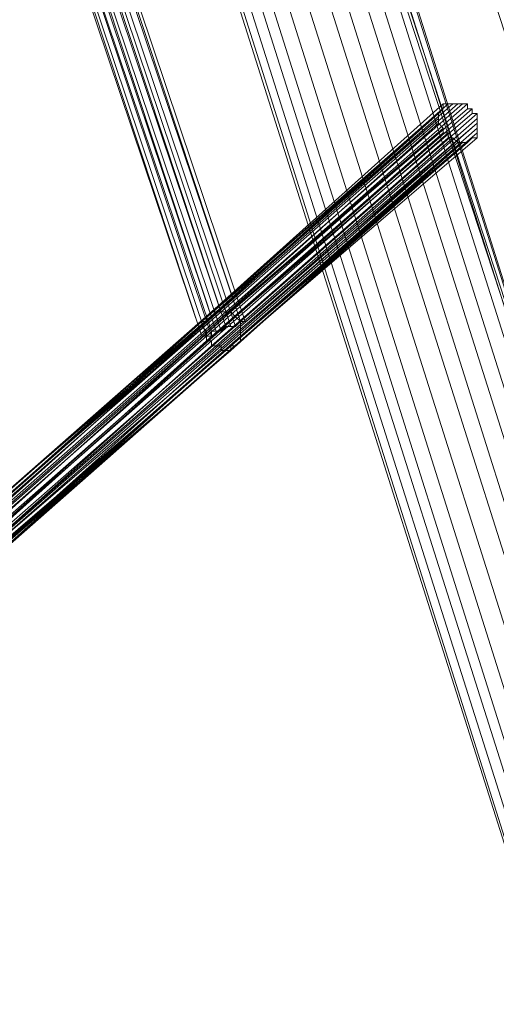
# Model space of a CAD drawing. Units: millimetres. Extents: x -7777 to 37261, y -1056 to 10061.
# Drawn here: x 26929 to 27154, y 2819 to 3285 of the extents above; entities that cross this region are included whole.
import ezdxf

# ---------------------------------------------------------------- set-up
doc = ezdxf.new("R2010")
doc.units = ezdxf.units.MM
doc.header["$MEASUREMENT"] = 0
doc.layers.add('МАФЫ НАШИ', color=7, linetype='Continuous')

# ---------------------------------------------------------------- blocks, each defined once
blk = doc.blocks.new('аптшлшш')
at = {"layer": 'МАФЫ НАШИ', "lineweight": 13}
for points in [[(27307.94, 2677.32), (26707.95, 4568.89), (26703.37, 4566.6), (27303.36, 2677.32)], [(27303.36, 2677.32), (26703.37, 4566.6), (26707.95, 4568.89), (27307.94, 2677.32)], [(27307.94, 2677.32), (26707.95, 4568.89), (26703.37, 4566.6), (27303.36, 2677.32)], [(27303.36, 2677.32), (26703.37, 4566.6), (26707.95, 4568.89), (27307.94, 2677.32)], [(27310.23, 2679.61), (26710.24, 4568.89), (26707.95, 4568.89), (27307.94, 2677.32), (27310.23, 2679.61), (26712.53, 4568.89), (26710.24, 4568.89), (27310.23, 2679.61), (26710.24, 4568.89), (26712.53, 4568.89)], [(27307.94, 2677.32), (26707.95, 4568.89), (26710.24, 4568.89), (27310.23, 2679.61)], [(27310.23, 2679.61), (26710.24, 4568.89), (26707.95, 4568.89), (27307.94, 2677.32), (27310.23, 2679.61), (26712.53, 4568.89), (26710.24, 4568.89), (27310.23, 2679.61), (26710.24, 4568.89), (26712.53, 4568.89)], [(27307.94, 2677.32), (26707.95, 4568.89), (26710.24, 4568.89), (27310.23, 2679.61)], [(27296.49, 2675.03), (26696.5, 4564.31), (26689.63, 4562.02), (27289.62, 2672.74)], [(27289.62, 2672.74), (26689.63, 4562.02), (26696.5, 4564.31), (27296.49, 2675.03)], [(27296.49, 2675.03), (26696.5, 4564.31), (26689.63, 4562.02), (27289.62, 2672.74)], [(27289.62, 2672.74), (26689.63, 4562.02), (26696.5, 4564.31), (27296.49, 2675.03)], [(27303.36, 2677.32), (26703.37, 4566.6), (26696.5, 4564.31), (27296.49, 2675.03)], [(27296.49, 2675.03), (26696.5, 4564.31), (26703.37, 4566.6), (27303.36, 2677.32)], [(27303.36, 2677.32), (26703.37, 4566.6), (26696.5, 4564.31), (27296.49, 2675.03)], [(27296.49, 2675.03), (26696.5, 4564.31), (26703.37, 4566.6), (27303.36, 2677.32)], [(27280.46, 2670.45), (26682.76, 4559.73), (26673.6, 4557.44), (27273.59, 2668.16)], [(27273.59, 2668.16), (26673.6, 4557.44), (26682.76, 4559.73), (27280.46, 2670.45)], [(27280.46, 2670.45), (26682.76, 4559.73), (26673.6, 4557.44), (27273.59, 2668.16)], [(27273.59, 2668.16), (26673.6, 4557.44), (26682.76, 4559.73), (27280.46, 2670.45)], [(27289.62, 2672.74), (26689.63, 4562.02), (26682.76, 4559.73), (27280.46, 2670.45)], [(27280.46, 2670.45), (26682.76, 4559.73), (26689.63, 4562.02), (27289.62, 2672.74)], [(27289.62, 2672.74), (26689.63, 4562.02), (26682.76, 4559.73), (27280.46, 2670.45)], [(27280.46, 2670.45), (26682.76, 4559.73), (26689.63, 4562.02), (27289.62, 2672.74)], [(27264.43, 2663.58), (26664.44, 4555.15), (26657.57, 4550.57), (27255.27, 2661.29)], [(27255.27, 2661.29), (26657.57, 4550.57), (26664.44, 4555.15), (27264.43, 2663.58)], [(27264.43, 2663.58), (26664.44, 4555.15), (26657.57, 4550.57), (27255.27, 2661.29)], [(27255.27, 2661.29), (26657.57, 4550.57), (26664.44, 4555.15), (27264.43, 2663.58)], [(27273.59, 2668.16), (26673.6, 4557.44), (26664.44, 4555.15), (27264.43, 2663.58)], [(27264.43, 2663.58), (26664.44, 4555.15), (26673.6, 4557.44), (27273.59, 2668.16)], [(27273.59, 2668.16), (26673.6, 4557.44), (26664.44, 4555.15), (27264.43, 2663.58)], [(27264.43, 2663.58), (26664.44, 4555.15), (26673.6, 4557.44), (27273.59, 2668.16)], [(27255.27, 2661.29), (26657.57, 4550.57), (26650.7, 4548.28), (27248.4, 2659)], [(27248.4, 2659), (26650.7, 4548.28), (26657.57, 4550.57), (27255.27, 2661.29)], [(27255.27, 2661.29), (26657.57, 4550.57), (26650.7, 4548.28), (27248.4, 2659)], [(27248.4, 2659), (26650.7, 4548.28), (26657.57, 4550.57), (27255.27, 2661.29)], [(27234.66, 2656.71), (26636.96, 4545.99), (26634.67, 4543.7), (27234.66, 2654.42)], [(27234.66, 2654.42), (26634.67, 4543.7), (26636.96, 4545.99), (27234.66, 2656.71)], [(27234.66, 2656.71), (26636.96, 4545.99), (26634.67, 4543.7), (27234.66, 2654.42)], [(27234.66, 2654.42), (26634.67, 4543.7), (26636.96, 4545.99), (27234.66, 2656.71)], [(27239.24, 2656.71), (26639.25, 4545.99), (26636.96, 4545.99), (27234.66, 2656.71)], [(27234.66, 2656.71), (26636.96, 4545.99), (26639.25, 4545.99), (27239.24, 2656.71)], [(27239.24, 2656.71), (26639.25, 4545.99), (26636.96, 4545.99), (27234.66, 2656.71)], [(27234.66, 2656.71), (26636.96, 4545.99), (26639.25, 4545.99), (27239.24, 2656.71)], [(27243.82, 2659), (26643.83, 4548.28), (26639.25, 4545.99), (27239.24, 2656.71)], [(27239.24, 2656.71), (26639.25, 4545.99), (26643.83, 4548.28), (27243.82, 2659)], [(27243.82, 2659), (26643.83, 4548.28), (26639.25, 4545.99), (27239.24, 2656.71)], [(27239.24, 2656.71), (26639.25, 4545.99), (26643.83, 4548.28), (27243.82, 2659)], [(27248.4, 2659), (26650.7, 4548.28), (26643.83, 4548.28), (27243.82, 2659)], [(27243.82, 2659), (26643.83, 4548.28), (26650.7, 4548.28), (27248.4, 2659)], [(27248.4, 2659), (26650.7, 4548.28), (26643.83, 4548.28), (27243.82, 2659)], [(27243.82, 2659), (26643.83, 4548.28), (26650.7, 4548.28), (27248.4, 2659)], [(26742.3, 4424.62), (27262.14, 2835.33), (28759.83, 3073.5), (28759.83, 4534.54), (28759.83, 3073.5), (28759.83, 4534.54)], [(27262.14, 2835.33), (28759.83, 3073.5), (28759.83, 4534.54), (26742.3, 4424.62)], [(26742.3, 4424.62), (27262.14, 2835.33), (28759.83, 3073.5), (28759.83, 4534.54), (28759.83, 3073.5), (28759.83, 4534.54)], [(27262.14, 2835.33), (28759.83, 3073.5), (28759.83, 4534.54), (26742.3, 4424.62)], [(26737.72, 4429.2), (27264.43, 2826.17), (26737.72, 4429.2), (27264.43, 2826.17), (27303.36, 2839.91), (26774.36, 4442.94)], [(27264.43, 2826.17), (27303.36, 2839.91), (27264.43, 2826.17), (26737.72, 4429.2), (26774.36, 4442.94), (27303.36, 2839.91)], [(26737.72, 4429.2), (27264.43, 2826.17), (26737.72, 4429.2), (27264.43, 2826.17), (27303.36, 2839.91), (26774.36, 4442.94)], [(27264.43, 2826.17), (27303.36, 2839.91), (27264.43, 2826.17), (26737.72, 4429.2), (26774.36, 4442.94), (27303.36, 2839.91)], [(26746.88, 3998.67), (26891.16, 3570.44), (26888.87, 3570.44), (26746.88, 3998.67), (26891.16, 3570.44), (27033.14, 3142.2), (26888.87, 3570.44), (26891.16, 3570.44), (27035.43, 3142.2), (27033.14, 3142.2), (26891.16, 3570.44)], [(26746.88, 3998.67), (26891.16, 3570.44), (26888.87, 3570.44), (26746.88, 3998.67), (26891.16, 3570.44), (27033.14, 3142.2), (26888.87, 3570.44), (26891.16, 3570.44), (27035.43, 3142.2), (27033.14, 3142.2), (26891.16, 3570.44)], [(26886.58, 3568.15), (27030.85, 3139.91), (27033.14, 3142.2), (26888.87, 3570.44), (26886.58, 3568.15), (27030.85, 3139.91)], [(26888.87, 3570.44), (27033.14, 3142.2), (27030.85, 3139.91), (26886.58, 3568.15), (26888.87, 3570.44), (27033.14, 3142.2), (26888.87, 3570.44), (27033.14, 3142.2)], [(26886.58, 3568.15), (27030.85, 3139.91), (27033.14, 3142.2), (26888.87, 3570.44), (26886.58, 3568.15), (27030.85, 3139.91)], [(26888.87, 3570.44), (27033.14, 3142.2), (27030.85, 3139.91), (26886.58, 3568.15), (26888.87, 3570.44), (27033.14, 3142.2), (26888.87, 3570.44), (27033.14, 3142.2)], [(26888.87, 3570.44), (27033.14, 3142.2), (26891.16, 3570.44), (26888.87, 3570.44), (27033.14, 3142.2), (26888.87, 3570.44), (27033.14, 3142.2)], [(26888.87, 3570.44), (27033.14, 3142.2), (26891.16, 3570.44), (26888.87, 3570.44), (27033.14, 3142.2), (26888.87, 3570.44), (27033.14, 3142.2)], [(26891.16, 3570.44), (27033.14, 3142.2), (27035.43, 3142.2)], [(26891.16, 3570.44), (27033.14, 3142.2), (27035.43, 3142.2)], [(26872.84, 3563.57), (27017.11, 3135.33), (27019.4, 3135.33), (26875.13, 3565.86), (26872.84, 3563.57), (27017.11, 3135.33), (26872.84, 3563.57), (27014.82, 3135.33), (27017.11, 3135.33)], [(26875.13, 3565.86), (27019.4, 3135.33), (27017.11, 3135.33), (26872.84, 3563.57), (26875.13, 3565.86), (27019.4, 3137.62), (27019.4, 3135.33)], [(26872.84, 3563.57), (27017.11, 3135.33), (27019.4, 3135.33), (26875.13, 3565.86), (26872.84, 3563.57), (27017.11, 3135.33), (26872.84, 3563.57), (27014.82, 3135.33), (27017.11, 3135.33)], [(26875.13, 3565.86), (27019.4, 3135.33), (27017.11, 3135.33), (26872.84, 3563.57), (26875.13, 3565.86), (27019.4, 3137.62), (27019.4, 3135.33)], [(26875.13, 3565.86), (27019.4, 3137.62), (27021.69, 3137.62), (26877.42, 3565.86), (26875.13, 3565.86), (27019.4, 3135.33), (27019.4, 3137.62)], [(26877.42, 3565.86), (27021.69, 3137.62), (27019.4, 3137.62), (26875.13, 3565.86)], [(26875.13, 3565.86), (27019.4, 3137.62), (27021.69, 3137.62), (26877.42, 3565.86), (26875.13, 3565.86), (27019.4, 3135.33), (27019.4, 3137.62)], [(26877.42, 3565.86), (27021.69, 3137.62), (27019.4, 3137.62), (26875.13, 3565.86)], [(26877.42, 3565.86), (27021.69, 3137.62), (26879.71, 3565.86)], [(26879.71, 3565.86), (27021.69, 3137.62), (26877.42, 3565.86), (26879.71, 3565.86), (27023.98, 3137.62), (27021.69, 3137.62)], [(26877.42, 3565.86), (27021.69, 3137.62), (26879.71, 3565.86)], [(26879.71, 3565.86), (27021.69, 3137.62), (26877.42, 3565.86), (26879.71, 3565.86), (27023.98, 3137.62), (27021.69, 3137.62)], [(26879.71, 3565.86), (27023.98, 3137.62), (27026.27, 3139.91), (26882, 3568.15), (26879.71, 3565.86), (27021.69, 3137.62), (27023.98, 3137.62)], [(26882, 3568.15), (27026.27, 3139.91), (27023.98, 3137.62), (26879.71, 3565.86)], [(26879.71, 3565.86), (27023.98, 3137.62), (27026.27, 3139.91), (26882, 3568.15), (26879.71, 3565.86), (27021.69, 3137.62), (27023.98, 3137.62)], [(26882, 3568.15), (27026.27, 3139.91), (27023.98, 3137.62), (26879.71, 3565.86)], [(26882, 3568.15), (27026.27, 3139.91), (26884.29, 3568.15)], [(26884.29, 3568.15), (27026.27, 3139.91), (26882, 3568.15), (26884.29, 3568.15), (27028.56, 3139.91), (27026.27, 3139.91)], [(26882, 3568.15), (27026.27, 3139.91), (26884.29, 3568.15)], [(26884.29, 3568.15), (27026.27, 3139.91), (26882, 3568.15), (26884.29, 3568.15), (27028.56, 3139.91), (27026.27, 3139.91)], [(26884.29, 3568.15), (27028.56, 3139.91), (27030.85, 3139.91), (26886.58, 3568.15), (26884.29, 3568.15), (27026.27, 3139.91), (27028.56, 3139.91)], [(26886.58, 3568.15), (27030.85, 3139.91), (27028.56, 3139.91), (26884.29, 3568.15), (26886.58, 3568.15), (27030.85, 3139.91)], [(26884.29, 3568.15), (27028.56, 3139.91), (27030.85, 3139.91), (26886.58, 3568.15), (26884.29, 3568.15), (27026.27, 3139.91), (27028.56, 3139.91)], [(26886.58, 3568.15), (27030.85, 3139.91), (27028.56, 3139.91), (26884.29, 3568.15), (26886.58, 3568.15), (27030.85, 3139.91)], [(26870.55, 3563.57), (27014.82, 3135.33), (26872.84, 3563.57), (26870.55, 3563.57), (27014.82, 3135.33), (26870.55, 3563.57), (27014.82, 3135.33)], [(26872.84, 3563.57), (27014.82, 3135.33), (26870.55, 3563.57), (26872.84, 3563.57), (27017.11, 3135.33), (27014.82, 3135.33), (26872.84, 3563.57), (27017.11, 3135.33)], [(26870.55, 3563.57), (27014.82, 3135.33), (26872.84, 3563.57), (26870.55, 3563.57), (27014.82, 3135.33), (26870.55, 3563.57), (27014.82, 3135.33)], [(26872.84, 3563.57), (27014.82, 3135.33), (26870.55, 3563.57), (26872.84, 3563.57), (27017.11, 3135.33), (27014.82, 3135.33), (26872.84, 3563.57), (27017.11, 3135.33)], [(27129.32, 3245.25), (27019.4, 3146.78), (27017.11, 3144.49), (27129.32, 3242.96)], [(27129.32, 3245.25), (27019.4, 3146.78), (27017.11, 3144.49), (27129.32, 3242.96)], [(27131.61, 3245.25), (27019.4, 3146.78), (27129.32, 3245.25), (27131.61, 3245.25), (27021.69, 3146.78), (27019.4, 3146.78)], [(27131.61, 3245.25), (27019.4, 3146.78), (27129.32, 3245.25), (27131.61, 3245.25), (27021.69, 3146.78), (27019.4, 3146.78)], [(27133.9, 3245.25), (27021.69, 3146.78), (27131.61, 3245.25)], [(27136.19, 3245.25), (27023.98, 3146.78), (27021.69, 3146.78), (27133.9, 3245.25), (27136.19, 3245.25), (27023.98, 3146.78)], [(27133.9, 3245.25), (27021.69, 3146.78), (27131.61, 3245.25)], [(27136.19, 3245.25), (27023.98, 3146.78), (27021.69, 3146.78), (27133.9, 3245.25), (27136.19, 3245.25), (27023.98, 3146.78)], [(27138.48, 3245.25), (27026.27, 3146.78), (27023.98, 3146.78), (27136.19, 3245.25)], [(27138.48, 3245.25), (27026.27, 3146.78), (27023.98, 3146.78), (27136.19, 3245.25)], [(27140.77, 3245.25), (27028.56, 3146.78), (27026.27, 3146.78), (27138.48, 3245.25)], [(27140.77, 3245.25), (27028.56, 3146.78), (27026.27, 3146.78), (27138.48, 3245.25)], [(27140.77, 3242.96), (27028.56, 3146.78), (27140.77, 3245.25)], [(27140.77, 3242.96), (27028.56, 3146.78), (27140.77, 3245.25)], [(27140.77, 3226.93), (27143.06, 3229.22), (27145.35, 3229.22), (27145.35, 3231.51), (27145.35, 3233.8), (27145.35, 3236.09), (27145.35, 3238.38), (27145.35, 3240.67), (27143.06, 3240.67), (27143.06, 3242.96), (27140.77, 3242.96), (27140.77, 3245.25), (27138.48, 3245.25), (27136.19, 3245.25), (27133.9, 3245.25), (27131.61, 3245.25), (27129.32, 3245.25), (27129.32, 3242.96), (27127.03, 3240.67), (27127.03, 3238.38), (27127.03, 3236.09), (27129.32, 3233.8), (27129.32, 3231.51), (27131.61, 3231.51), (27131.61, 3229.22), (27133.9, 3229.22), (27136.19, 3226.93), (27138.48, 3226.93)], [(27140.77, 3226.93), (27143.06, 3229.22), (27145.35, 3229.22), (27145.35, 3231.51), (27145.35, 3233.8), (27145.35, 3236.09), (27145.35, 3238.38), (27145.35, 3240.67), (27143.06, 3240.67), (27143.06, 3242.96), (27140.77, 3242.96), (27140.77, 3245.25), (27138.48, 3245.25), (27136.19, 3245.25), (27133.9, 3245.25), (27131.61, 3245.25), (27129.32, 3245.25), (27129.32, 3242.96), (27127.03, 3240.67), (27127.03, 3238.38), (27127.03, 3236.09), (27129.32, 3233.8), (27129.32, 3231.51), (27131.61, 3231.51), (27131.61, 3229.22), (27133.9, 3229.22), (27136.19, 3226.93), (27138.48, 3226.93)], [(27127.03, 3240.67), (27017.11, 3142.2), (27014.82, 3142.2), (27127.03, 3238.38)], [(27127.03, 3240.67), (27017.11, 3142.2), (27014.82, 3142.2), (27127.03, 3238.38)], [(27129.32, 3242.96), (27017.11, 3144.49), (27017.11, 3142.2), (27127.03, 3240.67), (27129.32, 3242.96), (27017.11, 3144.49)], [(27129.32, 3242.96), (27017.11, 3144.49), (27017.11, 3142.2), (27127.03, 3240.67), (27129.32, 3242.96), (27017.11, 3144.49)], [(27143.06, 3242.96), (27030.85, 3144.49), (27028.56, 3146.78), (27140.77, 3242.96)], [(27143.06, 3242.96), (27030.85, 3144.49), (27028.56, 3146.78), (27140.77, 3242.96)], [(27143.06, 3240.67), (27030.85, 3144.49), (27143.06, 3242.96)], [(27143.06, 3240.67), (27030.85, 3144.49), (27143.06, 3242.96)], [(27145.35, 3240.67), (27033.14, 3142.2), (27030.85, 3144.49), (27143.06, 3240.67)], [(27145.35, 3240.67), (27033.14, 3142.2), (27030.85, 3144.49), (27143.06, 3240.67)], [(27145.35, 3238.38), (27033.14, 3139.91), (27033.14, 3142.2), (27145.35, 3240.67)], [(27145.35, 3238.38), (27033.14, 3139.91), (27033.14, 3142.2), (27145.35, 3240.67)], [(27127.03, 3238.38), (27014.82, 3139.91), (27017.11, 3137.62), (27127.03, 3236.09), (27127.03, 3238.38), (27014.82, 3142.2), (27014.82, 3139.91)], [(27127.03, 3238.38), (27014.82, 3139.91), (27017.11, 3137.62), (27127.03, 3236.09), (27127.03, 3238.38), (27014.82, 3142.2), (27014.82, 3139.91)], [(27127.03, 3236.09), (27017.11, 3137.62), (27129.32, 3233.8)], [(27127.03, 3236.09), (27017.11, 3137.62), (27129.32, 3233.8)], [(27145.35, 3236.09), (27033.14, 3139.91), (27145.35, 3238.38), (27145.35, 3236.09), (27033.14, 3137.62), (27033.14, 3139.91)], [(27145.35, 3236.09), (27033.14, 3139.91), (27145.35, 3238.38), (27145.35, 3236.09), (27033.14, 3137.62), (27033.14, 3139.91)], [(27145.35, 3233.8), (27033.14, 3135.33), (27033.14, 3137.62), (27145.35, 3236.09)], [(27145.35, 3233.8), (27033.14, 3135.33), (27033.14, 3137.62), (27145.35, 3236.09)], [(27129.32, 3233.8), (27017.11, 3135.33), (27017.11, 3133.04), (27129.32, 3231.51), (27129.32, 3233.8), (27017.11, 3137.62), (27017.11, 3135.33)], [(27129.32, 3233.8), (27017.11, 3135.33), (27017.11, 3133.04), (27129.32, 3231.51), (27129.32, 3233.8), (27017.11, 3137.62), (27017.11, 3135.33)], [(27129.32, 3231.51), (27017.11, 3133.04), (27019.4, 3133.04), (27131.61, 3231.51)], [(27129.32, 3231.51), (27017.11, 3133.04), (27019.4, 3133.04), (27131.61, 3231.51)], [(27131.61, 3231.51), (27019.4, 3133.04), (27019.4, 3130.75), (27131.61, 3229.22)], [(27131.61, 3231.51), (27019.4, 3133.04), (27019.4, 3130.75), (27131.61, 3229.22)], [(27145.35, 3231.51), (27033.14, 3135.33), (27145.35, 3233.8), (27145.35, 3231.51), (27033.14, 3133.04), (27033.14, 3135.33)], [(27145.35, 3231.51), (27033.14, 3135.33), (27145.35, 3233.8), (27145.35, 3231.51), (27033.14, 3133.04), (27033.14, 3135.33)], [(27145.35, 3229.22), (27033.14, 3133.04), (27145.35, 3231.51)], [(27145.35, 3229.22), (27033.14, 3133.04), (27145.35, 3231.51)], [(27143.06, 3229.22), (27030.85, 3130.75), (26918.64, 3032.28), (26920.93, 3034.57), (27033.14, 3133.04), (27030.85, 3130.75)], [(27143.06, 3229.22), (27030.85, 3130.75), (26918.64, 3032.28), (26920.93, 3034.57), (27033.14, 3133.04), (27030.85, 3130.75)], [(27131.61, 3229.22), (27019.4, 3130.75), (27021.69, 3130.75), (27133.9, 3229.22)], [(27131.61, 3229.22), (27019.4, 3130.75), (27021.69, 3130.75), (27133.9, 3229.22)], [(27133.9, 3229.22), (27021.69, 3130.75), (27023.98, 3130.75), (27136.19, 3226.93)], [(27133.9, 3229.22), (27021.69, 3130.75), (27023.98, 3130.75), (27136.19, 3226.93)], [(27136.19, 3226.93), (27023.98, 3128.46), (27026.27, 3128.46), (27138.48, 3226.93), (27136.19, 3226.93), (27023.98, 3130.75), (27023.98, 3128.46)], [(27136.19, 3226.93), (27023.98, 3128.46), (27026.27, 3128.46), (27138.48, 3226.93), (27136.19, 3226.93), (27023.98, 3130.75), (27023.98, 3128.46)], [(27138.48, 3226.93), (27028.56, 3128.46), (27028.56, 3130.75), (27140.77, 3226.93), (27138.48, 3226.93), (27026.27, 3128.46), (27028.56, 3128.46)], [(27138.48, 3226.93), (27028.56, 3128.46), (27028.56, 3130.75), (27140.77, 3226.93), (27138.48, 3226.93), (27026.27, 3128.46), (27028.56, 3128.46)], [(27140.77, 3226.93), (27028.56, 3130.75), (27030.85, 3130.75), (27143.06, 3229.22)], [(27140.77, 3226.93), (27028.56, 3130.75), (27030.85, 3130.75), (27143.06, 3229.22)], [(27143.06, 3229.22), (27030.85, 3130.75), (27033.14, 3133.04), (27145.35, 3229.22)], [(27143.06, 3229.22), (27030.85, 3130.75), (27033.14, 3133.04), (27145.35, 3229.22)], [(27019.4, 3146.78), (26907.19, 3048.31), (26904.9, 3046.02), (27017.11, 3144.49), (27019.4, 3146.78), (26907.19, 3048.31)], [(27019.4, 3146.78), (26907.19, 3048.31), (26904.9, 3046.02), (27017.11, 3144.49), (27019.4, 3146.78), (26907.19, 3048.31)], [(27021.69, 3146.78), (26909.48, 3048.31), (26907.19, 3048.31), (27019.4, 3146.78), (27021.69, 3146.78), (26909.48, 3050.6), (26909.48, 3048.31)], [(27021.69, 3146.78), (26909.48, 3048.31), (26907.19, 3048.31), (27019.4, 3146.78), (27021.69, 3146.78), (26909.48, 3050.6), (26909.48, 3048.31)], [(27023.98, 3146.78), (26911.77, 3050.6), (26909.48, 3050.6), (27021.69, 3146.78), (27023.98, 3146.78), (26914.06, 3050.6), (26911.77, 3050.6)], [(27023.98, 3146.78), (26911.77, 3050.6), (26909.48, 3050.6), (27021.69, 3146.78), (27023.98, 3146.78), (26914.06, 3050.6), (26911.77, 3050.6)], [(27026.27, 3146.78), (26914.06, 3048.31), (26914.06, 3050.6), (27023.98, 3146.78)], [(27028.56, 3146.78), (26916.35, 3048.31), (26914.06, 3048.31), (27026.27, 3146.78), (27028.56, 3146.78), (26918.64, 3048.31), (26916.35, 3048.31)], [(27026.27, 3146.78), (26914.06, 3048.31), (26914.06, 3050.6), (27023.98, 3146.78)], [(27028.56, 3146.78), (26916.35, 3048.31), (26914.06, 3048.31), (27026.27, 3146.78), (27028.56, 3146.78), (26918.64, 3048.31), (26916.35, 3048.31)], [(27030.85, 3144.49), (26918.64, 3046.02), (26918.64, 3048.31), (27028.56, 3146.78), (27030.85, 3144.49), (26920.93, 3046.02), (26918.64, 3046.02)], [(27030.85, 3144.49), (26918.64, 3046.02), (26918.64, 3048.31), (27028.56, 3146.78), (27030.85, 3144.49), (26920.93, 3046.02), (26918.64, 3046.02)], [(27017.11, 3144.49), (26904.9, 3046.02), (26904.9, 3043.73), (27017.11, 3142.2), (27017.11, 3144.49), (26904.9, 3046.02)], [(27017.11, 3144.49), (26904.9, 3046.02), (26904.9, 3043.73), (27017.11, 3142.2), (27017.11, 3144.49), (26904.9, 3046.02)], [(27014.82, 3142.2), (26904.9, 3043.73), (26904.9, 3041.44), (27014.82, 3139.91)], [(27017.11, 3142.2), (26904.9, 3043.73), (27014.82, 3142.2)], [(27014.82, 3142.2), (26904.9, 3043.73), (26904.9, 3041.44), (27014.82, 3139.91)], [(27017.11, 3142.2), (26904.9, 3043.73), (27014.82, 3142.2)], [(27033.14, 3142.2), (26920.93, 3043.73), (26920.93, 3046.02), (27030.85, 3144.49)], [(27033.14, 3142.2), (26920.93, 3043.73), (26920.93, 3046.02), (27030.85, 3144.49)], [(27033.14, 3139.91), (26920.93, 3041.44), (26920.93, 3043.73), (27033.14, 3142.2), (27033.14, 3139.91), (26920.93, 3041.44)], [(27033.14, 3139.91), (26920.93, 3041.44), (26920.93, 3043.73), (27033.14, 3142.2), (27033.14, 3139.91), (26920.93, 3041.44)], [(27035.43, 3142.2), (27033.14, 3142.2), (27030.85, 3139.91), (27028.56, 3139.91), (27026.27, 3139.91), (27023.98, 3137.62), (27021.69, 3137.62), (27019.4, 3137.62), (27019.4, 3135.33), (27017.11, 3135.33), (27014.82, 3135.33), (27017.11, 3135.33), (27019.4, 3135.33), (27019.4, 3137.62), (27021.69, 3137.62), (27023.98, 3137.62), (27026.27, 3139.91), (27028.56, 3139.91), (27030.85, 3139.91), (27033.14, 3142.2)], [(27035.43, 3142.2), (27033.14, 3142.2), (27030.85, 3139.91), (27028.56, 3139.91), (27026.27, 3139.91), (27023.98, 3137.62), (27021.69, 3137.62), (27019.4, 3137.62), (27019.4, 3135.33), (27017.11, 3135.33), (27014.82, 3135.33), (27017.11, 3135.33), (27019.4, 3135.33), (27019.4, 3137.62), (27021.69, 3137.62), (27023.98, 3137.62), (27026.27, 3139.91), (27028.56, 3139.91), (27030.85, 3139.91), (27033.14, 3142.2)], [(27014.82, 3139.91), (26904.9, 3041.44), (26904.9, 3039.15), (27017.11, 3137.62)], [(27014.82, 3139.91), (26904.9, 3041.44), (26904.9, 3039.15), (27017.11, 3137.62)], [(27017.11, 3137.62), (26904.9, 3039.15), (26904.9, 3036.86), (27017.11, 3135.33), (27017.11, 3137.62), (26904.9, 3039.15)], [(27017.11, 3137.62), (26904.9, 3039.15), (26904.9, 3036.86), (27017.11, 3135.33), (27017.11, 3137.62), (26904.9, 3039.15)], [(27033.14, 3137.62), (26923.22, 3039.15), (26920.93, 3041.44), (27033.14, 3139.91)], [(27033.14, 3137.62), (26923.22, 3039.15), (26920.93, 3041.44), (27033.14, 3139.91)], [(27033.14, 3135.33), (26923.22, 3036.86), (26923.22, 3039.15), (27033.14, 3137.62), (27033.14, 3135.33), (26920.93, 3036.86), (26923.22, 3036.86)], [(27033.14, 3135.33), (26923.22, 3036.86), (26923.22, 3039.15), (27033.14, 3137.62), (27033.14, 3135.33), (26920.93, 3036.86), (26923.22, 3036.86)], [(27017.11, 3135.33), (26904.9, 3036.86), (26907.19, 3034.57), (27017.11, 3133.04)], [(27017.11, 3135.33), (26904.9, 3036.86), (26907.19, 3034.57), (27017.11, 3133.04)], [(27019.4, 3133.04), (26907.19, 3034.57), (26909.48, 3032.28), (27019.4, 3130.75)], [(27017.11, 3133.04), (26907.19, 3034.57), (27019.4, 3133.04)], [(27019.4, 3133.04), (26907.19, 3034.57), (26909.48, 3032.28), (27019.4, 3130.75)], [(27017.11, 3133.04), (26907.19, 3034.57), (27019.4, 3133.04)], [(27033.14, 3133.04), (26920.93, 3034.57), (26920.93, 3036.86), (27033.14, 3135.33), (27033.14, 3133.04), (26920.93, 3034.57)], [(27033.14, 3133.04), (26920.93, 3034.57), (26920.93, 3036.86), (27033.14, 3135.33), (27033.14, 3133.04), (26920.93, 3034.57)], [(27030.85, 3130.75), (26918.64, 3032.28), (26808.72, 2933.81), (26808.72, 2936.1), (26920.93, 3034.57), (26918.64, 3032.28)], [(27030.85, 3130.75), (26918.64, 3032.28), (26808.72, 2933.81), (26808.72, 2936.1), (26920.93, 3034.57), (26918.64, 3032.28)], [(27021.69, 3130.75), (26909.48, 3032.28), (26911.77, 3032.28), (27023.98, 3130.75)], [(27019.4, 3130.75), (26909.48, 3032.28), (27021.69, 3130.75)], [(27021.69, 3130.75), (26909.48, 3032.28), (26911.77, 3032.28), (27023.98, 3130.75)], [(27019.4, 3130.75), (26909.48, 3032.28), (27021.69, 3130.75)], [(27023.98, 3130.75), (26911.77, 3032.28), (27023.98, 3128.46)], [(27023.98, 3130.75), (26911.77, 3032.28), (27023.98, 3128.46)], [(27023.98, 3128.46), (26911.77, 3032.28), (26914.06, 3032.28), (27026.27, 3128.46)], [(27023.98, 3128.46), (26911.77, 3032.28), (26914.06, 3032.28), (27026.27, 3128.46)], [(27026.27, 3128.46), (26914.06, 3032.28), (26916.35, 3032.28), (27028.56, 3128.46)], [(27026.27, 3128.46), (26914.06, 3032.28), (26916.35, 3032.28), (27028.56, 3128.46)], [(27028.56, 3130.75), (26916.35, 3032.28), (26918.64, 3032.28), (27030.85, 3130.75)], [(27028.56, 3128.46), (26916.35, 3032.28), (27028.56, 3130.75)], [(27028.56, 3130.75), (26916.35, 3032.28), (26918.64, 3032.28), (27030.85, 3130.75)], [(27028.56, 3128.46), (26916.35, 3032.28), (27028.56, 3130.75)]]:
    blk.add_lwpolyline(points, close=True, dxfattribs=at)
blk.add_lwpolyline([(27262.14, 2835.33), (26742.3, 4424.62), (27262.14, 2835.33)], dxfattribs=at)
blk.add_lwpolyline([(27262.14, 2835.33), (26742.3, 4424.62), (27262.14, 2835.33)], dxfattribs=at)
at = {"layer": 'МАФЫ НАШИ'}
blk.add_spline([(27054.73, 798.21), (26999.71, 964.2), (26695.46, 1297.24), (26409.32, 1391.36), (26175.44, 1748.99), (25757.35, 1934.35), (25319.09, 2444.76), (25180.47, 2839.91)], degree=3, dxfattribs=at)

msp = doc.modelspace()

# ---------------------------------------------------------------- block references
at = {"layer": 'МАФЫ НАШИ'}
msp.add_blockref('аптшлшш', (0, 0), dxfattribs=at)

doc.saveas('drawing.dxf')
